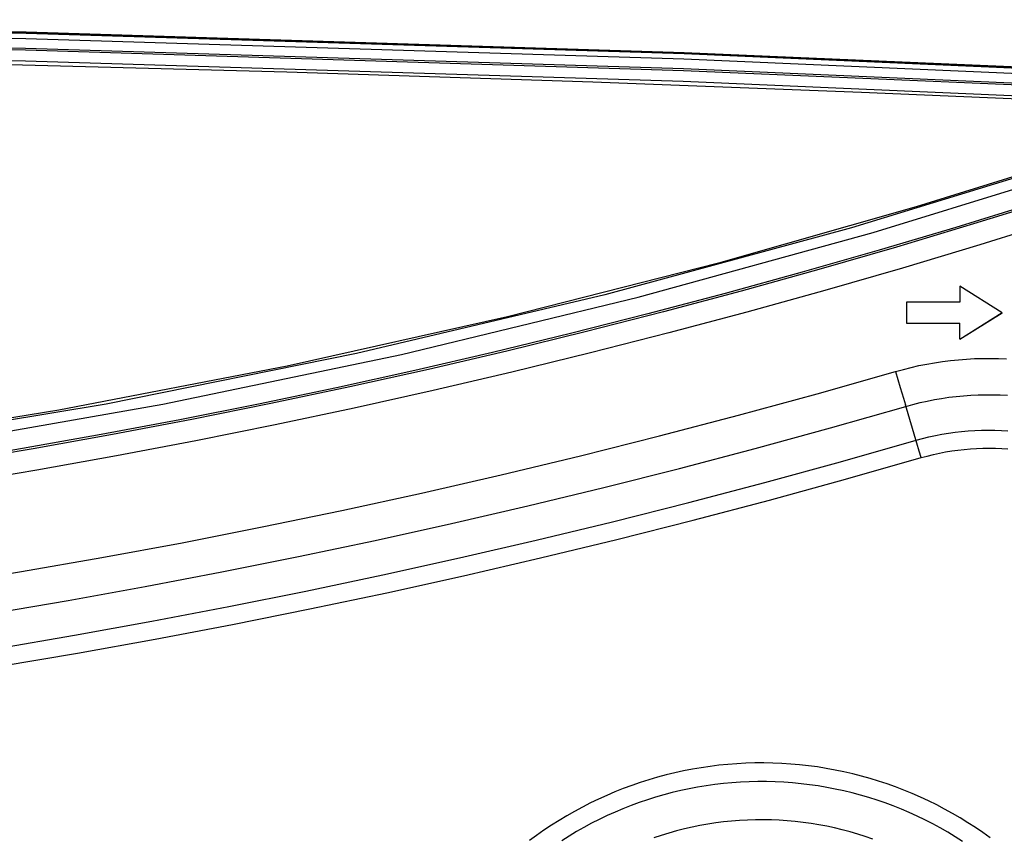
# Model space of a CAD drawing. Units: millimetres. Extents: x 0 to 3810, y 0 to 2540.
# Drawn here: x 1334 to 1426, y 365 to 442 of the extents above; entities that cross this region are included whole.
import ezdxf

# ---------------------------------------------------------------- set-up
doc = ezdxf.new("R2010")
doc.units = ezdxf.units.MM
doc.header["$LTSCALE"] = 209.55
doc.layers.add('7_ALL_FEATURES', color=7, linetype='CONTINUOUS')

msp = doc.modelspace()

# ---------------------------------------------------------------- linework, layer by layer
at = {"layer": '7_ALL_FEATURES', "color": 7, "linetype": 'Continuous'}
for p, q in [((1334.142, 440.584), (1272.124, 441.738)), ((1334.143, 440.622), (1272.125, 441.776)), ((1272.126, 441.876), (1334.145, 440.722)), ((1334.13, 440.078), (1272.119, 441.232)), ((1396.141, 438.661), (1334.142, 440.584)), ((1396.142, 438.699), (1334.143, 440.622)), ((1334.145, 440.722), (1396.146, 438.799)), ((1334.105, 438.995), (1272.106, 440.149)), ((1334.107, 439.168), (1272.107, 440.322)), ((1396.123, 438.155), (1334.13, 440.078)), ((1272.094, 439.149), (1334.081, 437.996)), ((1396.086, 437.073), (1334.105, 438.995)), ((1396.088, 437.246), (1334.107, 439.168)), ((1396.146, 438.799), (1458.117, 436.107)), ((1358.699, 436.923), (1325.926, 437.79)), ((1334.081, 437.996), (1396.048, 436.074)), ((1458.086, 435.464), (1396.123, 438.155)), ((1458.111, 435.969), (1396.141, 438.661)), ((1458.112, 436.007), (1396.142, 438.699)), ((1387.534, 435.981), (1358.699, 436.923)), ((1458.037, 434.382), (1396.086, 437.073)), ((1458.041, 434.554), (1396.088, 437.246)), ((1412.847, 435.018), (1387.534, 435.981)), ((1396.048, 436.074), (1457.988, 433.383)), ((1435.016, 434.068), (1412.847, 435.018)), ((1434.857, 429.501), (1417.982, 424.242)), ((1434.88, 429.335), (1411.888, 422.27)), ((1413.951, 421.828), (1435.88, 428.61)), ((1430.656, 424.901), (1423.406, 422.641)), ((1417.982, 424.242), (1399.38, 418.961)), ((1428.926, 424.544), (1421.728, 422.32)), ((1431.262, 422.95), (1423.991, 420.684)), ((1411.888, 422.27), (1388.675, 415.969)), ((1421.728, 422.32), (1414.509, 420.171)), ((1423.406, 422.641), (1416.132, 420.456)), ((1391.817, 415.741), (1413.951, 421.828)), ((1414.509, 420.171), (1407.267, 418.096)), ((1416.132, 420.456), (1408.836, 418.348)), ((1423.991, 420.684), (1416.698, 418.493)), ((1399.38, 418.961), (1379.505, 413.903)), ((1408.836, 418.348), (1401.519, 416.315)), ((1416.698, 418.493), (1409.382, 416.379)), ((1407.267, 418.096), (1400.005, 416.096)), ((1426.093, 414.291), (1422.093, 416.79)), ((1422.093, 416.79), (1422.093, 415.29)), ((1388.675, 415.969), (1365.267, 410.441)), ((1369.505, 410.357), (1391.817, 415.741)), ((1400.005, 416.096), (1392.721, 414.171)), ((1401.519, 416.315), (1394.18, 414.359)), ((1409.382, 416.379), (1402.044, 414.341)), ((1422.093, 415.29), (1417.093, 415.29)), ((1417.093, 415.29), (1417.093, 413.291)), ((1379.505, 413.903), (1358.748, 409.252)), ((1392.721, 414.171), (1385.419, 412.321)), ((1394.18, 414.359), (1386.822, 412.48)), ((1402.044, 414.341), (1394.685, 412.379)), ((1422.093, 411.796), (1426.09, 414.293)), ((1422.093, 411.791), (1426.093, 414.291)), ((1417.093, 413.295), (1422.093, 413.295)), ((1417.093, 413.291), (1422.093, 413.291)), ((1422.093, 411.791), (1422.093, 413.295)), ((1385.419, 412.321), (1378.098, 410.547)), ((1386.822, 412.48), (1379.444, 410.677)), ((1394.685, 412.379), (1387.307, 410.495)), ((1365.267, 410.441), (1341.686, 405.692)), ((1347.03, 405.679), (1369.505, 410.357)), ((1378.098, 410.547), (1370.758, 408.849)), ((1379.444, 410.677), (1372.048, 408.951)), ((1387.307, 410.495), (1379.909, 408.687)), ((1422.732, 409.922), (1423.485, 409.962)), ((1423.485, 409.962), (1424.239, 409.984)), ((1424.239, 409.984), (1424.993, 409.988)), ((1424.993, 409.988), (1425.747, 409.974)), ((1425.747, 409.974), (1426.501, 409.941)), ((1358.748, 409.252), (1337.236, 405.099)), ((1416.787, 408.952), (1417.518, 409.136)), ((1417.518, 409.136), (1418.254, 409.302)), ((1418.254, 409.302), (1418.993, 409.45)), ((1418.993, 409.45), (1419.736, 409.58)), ((1419.736, 409.58), (1420.482, 409.693)), ((1420.482, 409.693), (1421.23, 409.787)), ((1421.23, 409.787), (1421.98, 409.864)), ((1421.98, 409.864), (1422.732, 409.922)), ((1370.758, 408.849), (1363.402, 407.227)), ((1372.048, 408.951), (1364.634, 407.303)), ((1379.909, 408.687), (1372.493, 406.956)), ((1408.67, 406.651), (1416.06, 408.751)), ((1416.06, 408.751), (1416.787, 408.952)), ((1416.06, 408.751), (1416.497, 407.253)), ((1363.402, 407.227), (1356.029, 405.681)), ((1364.634, 407.303), (1357.204, 405.731)), ((1416.497, 407.253), (1416.799, 406.227)), ((1372.493, 406.956), (1365.059, 405.303)), ((1401.258, 404.628), (1408.67, 406.651)), ((1420.396, 406.224), (1421.08, 406.324)), ((1421.08, 406.324), (1421.766, 406.408)), ((1421.766, 406.408), (1422.454, 406.474)), ((1422.454, 406.474), (1423.144, 406.523)), ((1423.144, 406.523), (1423.834, 406.555)), ((1423.834, 406.555), (1424.526, 406.57)), ((1424.526, 406.57), (1425.217, 406.567)), ((1425.217, 406.567), (1425.908, 406.548)), ((1425.908, 406.548), (1426.598, 406.511)), ((1341.686, 405.692), (1317.964, 401.726)), ((1324.423, 401.713), (1347.03, 405.679)), ((1356.029, 405.681), (1348.64, 404.211)), ((1357.204, 405.731), (1349.758, 404.237)), ((1409.937, 403.454), (1417.025, 405.47)), ((1416.799, 406.227), (1416.977, 405.629)), ((1418.068, 402.015), (1416.977, 405.629)), ((1417.025, 405.47), (1417.691, 405.654)), ((1417.691, 405.654), (1418.362, 405.822)), ((1418.362, 405.822), (1419.036, 405.973)), ((1419.036, 405.973), (1419.714, 406.107)), ((1419.714, 406.107), (1420.396, 406.224)), ((1337.236, 405.099), (1315.043, 401.513)), ((1365.059, 405.303), (1357.608, 403.728)), ((1393.825, 402.681), (1401.258, 404.628)), ((1348.64, 404.211), (1341.237, 402.817)), ((1349.758, 404.237), (1342.296, 402.821)), ((1357.608, 403.728), (1350.141, 402.23)), ((1341.237, 402.817), (1333.82, 401.501)), ((1342.296, 402.821), (1334.82, 401.483)), ((1386.373, 400.812), (1393.825, 402.681)), ((1402.831, 401.509), (1409.937, 403.454)), ((1418.591, 402.446), (1419.197, 402.597)), ((1419.197, 402.597), (1419.807, 402.732)), ((1419.807, 402.732), (1420.42, 402.851)), ((1420.42, 402.851), (1421.036, 402.955)), ((1421.036, 402.955), (1421.654, 403.043)), ((1421.654, 403.043), (1422.274, 403.115)), ((1422.274, 403.115), (1422.896, 403.171)), ((1422.896, 403.171), (1423.52, 403.211)), ((1423.52, 403.211), (1424.144, 403.236)), ((1424.144, 403.236), (1424.768, 403.244)), ((1424.768, 403.244), (1425.393, 403.236)), ((1425.393, 403.236), (1426.017, 403.212)), ((1426.017, 403.212), (1426.64, 403.173)), ((1350.141, 402.23), (1342.659, 400.81)), ((1410.869, 400.255), (1417.989, 402.28)), ((1417.989, 402.28), (1418.591, 402.446)), ((1418.289, 401.265), (1418.068, 402.015)), ((1333.82, 401.501), (1326.389, 400.261)), ((1334.82, 401.483), (1327.331, 400.223)), ((1342.659, 400.81), (1335.163, 399.468)), ((1378.901, 399.021), (1386.373, 400.812)), ((1395.705, 399.634), (1402.831, 401.509)), ((1418.471, 400.64), (1418.289, 401.265)), ((1418.471, 400.64), (1419.039, 400.796)), ((1419.039, 400.796), (1419.612, 400.938)), ((1419.612, 400.938), (1420.187, 401.065)), ((1420.187, 401.065), (1420.766, 401.177)), ((1420.766, 401.177), (1421.348, 401.274)), ((1421.348, 401.274), (1421.932, 401.355)), ((1421.932, 401.355), (1422.517, 401.422)), ((1422.517, 401.422), (1423.105, 401.473)), ((1423.105, 401.473), (1423.693, 401.509)), ((1423.693, 401.509), (1424.282, 401.529)), ((1424.282, 401.529), (1424.872, 401.535)), ((1424.872, 401.535), (1425.461, 401.525)), ((1425.461, 401.525), (1426.05, 401.499)), ((1426.05, 401.499), (1426.638, 401.458)), ((1403.729, 398.3), (1410.869, 400.255)), ((1411.335, 398.61), (1418.471, 400.64)), ((1335.163, 399.468), (1327.653, 398.204)), ((1371.412, 397.307), (1378.901, 399.021)), ((1388.561, 397.83), (1395.705, 399.634)), ((1396.57, 396.417), (1403.729, 398.3)), ((1404.178, 396.651), (1411.335, 398.61)), ((1363.905, 395.671), (1371.412, 397.307)), ((1381.399, 396.097), (1388.561, 397.83)), ((1374.221, 394.434), (1381.399, 396.097)), ((1389.393, 394.604), (1396.57, 396.417)), ((1397.003, 394.763), (1404.178, 396.651)), ((1356.381, 394.113), (1363.905, 395.671)), ((1367.026, 392.843), (1374.221, 394.434)), ((1382.198, 392.863), (1389.393, 394.604)), ((1389.809, 392.946), (1397.003, 394.763)), ((1348.842, 392.633), (1356.381, 394.113)), ((1341.287, 391.232), (1348.842, 392.633)), ((1359.817, 391.323), (1367.026, 392.843)), ((1374.986, 391.193), (1382.198, 392.863)), ((1382.597, 391.2), (1389.809, 392.946)), ((1333.719, 389.909), (1341.287, 391.232)), ((1352.592, 389.875), (1359.817, 391.323)), ((1367.758, 389.594), (1374.986, 391.193)), ((1375.368, 389.527), (1382.597, 391.2)), ((1326.137, 388.664), (1333.719, 389.909)), ((1345.353, 388.499), (1352.592, 389.875)), ((1360.514, 388.067), (1367.758, 389.594)), ((1368.124, 387.924), (1375.368, 389.527)), ((1338.101, 387.194), (1345.353, 388.499)), ((1353.256, 386.612), (1360.514, 388.067)), ((1360.863, 386.394), (1368.124, 387.924)), ((1330.837, 385.961), (1338.101, 387.194)), ((1345.984, 385.23), (1353.256, 386.612)), ((1353.588, 384.936), (1360.863, 386.394)), ((1338.698, 383.919), (1345.984, 385.23)), ((1346.299, 383.55), (1353.588, 384.936)), ((1331.4, 382.68), (1338.698, 383.919)), ((1338.996, 382.236), (1346.299, 383.55)), ((1331.681, 380.994), (1338.996, 382.236)), ((1396.08, 371.145), (1395.254, 370.965)), ((1396.911, 371.307), (1396.08, 371.145)), ((1397.744, 371.449), (1396.911, 371.307)), ((1398.581, 371.572), (1397.744, 371.449)), ((1399.42, 371.675), (1398.581, 371.572)), ((1400.262, 371.758), (1399.42, 371.675)), ((1401.105, 371.822), (1400.262, 371.758)), ((1401.949, 371.867), (1401.105, 371.822)), ((1402.795, 371.892), (1401.949, 371.867)), ((1403.64, 371.897), (1402.795, 371.892)), ((1404.486, 371.882), (1403.64, 371.897)), ((1405.331, 371.848), (1404.486, 371.882)), ((1406.175, 371.794), (1405.331, 371.848)), ((1407.017, 371.72), (1406.175, 371.794)), ((1407.858, 371.627), (1407.017, 371.72)), ((1408.696, 371.515), (1407.858, 371.627)), ((1409.531, 371.383), (1408.696, 371.515)), ((1410.363, 371.231), (1409.531, 371.383)), ((1411.191, 371.061), (1410.363, 371.231)), ((1412.015, 370.871), (1411.191, 371.061)), ((1392.804, 370.308), (1391.999, 370.052)), ((1393.616, 370.546), (1392.804, 370.308)), ((1394.433, 370.765), (1393.616, 370.546)), ((1395.254, 370.965), (1394.433, 370.765)), ((1401.455, 370.086), (1400.642, 370.03)), ((1402.269, 370.123), (1401.455, 370.086)), ((1403.084, 370.141), (1402.269, 370.123)), ((1403.899, 370.14), (1403.084, 370.141)), ((1404.714, 370.119), (1403.899, 370.14)), ((1405.528, 370.08), (1404.714, 370.119)), ((1406.341, 370.021), (1405.528, 370.08)), ((1412.835, 370.661), (1412.015, 370.871)), ((1413.649, 370.433), (1412.835, 370.661)), ((1414.458, 370.186), (1413.649, 370.433)), ((1415.261, 369.921), (1414.458, 370.186)), ((1389.62, 369.17), (1388.842, 368.84)), ((1390.406, 369.482), (1389.62, 369.17)), ((1391.199, 369.776), (1390.406, 369.482)), ((1391.999, 370.052), (1391.199, 369.776)), ((1395.812, 369.293), (1395.02, 369.105)), ((1396.609, 369.463), (1395.812, 369.293)), ((1397.41, 369.615), (1396.609, 369.463)), ((1398.214, 369.747), (1397.41, 369.615)), ((1399.021, 369.86), (1398.214, 369.747)), ((1399.831, 369.955), (1399.021, 369.86)), ((1400.642, 370.03), (1399.831, 369.955)), ((1407.152, 369.943), (1406.341, 370.021)), ((1407.961, 369.846), (1407.152, 369.943)), ((1408.768, 369.73), (1407.961, 369.846)), ((1409.571, 369.595), (1408.768, 369.73)), ((1410.372, 369.441), (1409.571, 369.595)), ((1411.168, 369.269), (1410.372, 369.441)), ((1411.96, 369.077), (1411.168, 369.269)), ((1416.057, 369.636), (1415.261, 369.921)), ((1416.847, 369.334), (1416.057, 369.636)), ((1417.629, 369.013), (1416.847, 369.334)), ((1388.071, 368.491), (1387.309, 368.125)), ((1388.842, 368.84), (1388.071, 368.491)), ((1392.671, 368.427), (1391.9, 368.165)), ((1393.449, 368.671), (1392.671, 368.427)), ((1394.232, 368.897), (1393.449, 368.671)), ((1395.02, 369.105), (1394.232, 368.897)), ((1412.748, 368.867), (1411.96, 369.077)), ((1413.53, 368.639), (1412.748, 368.867)), ((1414.307, 368.392), (1413.53, 368.639)), ((1415.077, 368.127), (1414.307, 368.392)), ((1418.404, 368.674), (1417.629, 369.013)), ((1419.17, 368.316), (1418.404, 368.674)), ((1419.928, 367.942), (1419.17, 368.316)), ((1385.811, 367.34), (1385.076, 366.922)), ((1386.556, 367.741), (1385.811, 367.34)), ((1387.309, 368.125), (1386.556, 367.741)), ((1390.376, 367.586), (1389.625, 367.27)), ((1391.134, 367.884), (1390.376, 367.586)), ((1391.9, 368.165), (1391.134, 367.884)), ((1415.841, 367.844), (1415.077, 368.127)), ((1416.599, 367.544), (1415.841, 367.844)), ((1417.349, 367.225), (1416.599, 367.544)), ((1420.677, 367.549), (1419.928, 367.942)), ((1421.417, 367.14), (1420.677, 367.549)), ((1384.352, 366.486), (1383.637, 366.034)), ((1385.076, 366.922), (1384.352, 366.486)), ((1388.146, 366.585), (1387.419, 366.216)), ((1388.882, 366.936), (1388.146, 366.585)), ((1389.625, 367.27), (1388.882, 366.936)), ((1400.601, 366.414), (1399.854, 366.337)), ((1401.35, 366.474), (1400.601, 366.414)), ((1402.1, 366.515), (1401.35, 366.474)), ((1402.851, 366.538), (1402.1, 366.515)), ((1403.602, 366.543), (1402.851, 366.538)), ((1404.354, 366.53), (1403.602, 366.543)), ((1405.104, 366.499), (1404.354, 366.53)), ((1405.854, 366.45), (1405.104, 366.499)), ((1406.602, 366.382), (1405.854, 366.45)), ((1407.349, 366.297), (1406.602, 366.382)), ((1418.091, 366.889), (1417.349, 367.225)), ((1418.825, 366.535), (1418.091, 366.889)), ((1419.551, 366.164), (1418.825, 366.535)), ((1422.147, 366.713), (1421.417, 367.14)), ((1422.867, 366.269), (1422.147, 366.713)), ((1382.933, 365.565), (1382.241, 365.08)), ((1383.637, 366.034), (1382.933, 365.565)), ((1386.701, 365.831), (1385.993, 365.429)), ((1387.419, 366.216), (1386.701, 365.831)), ((1395.429, 365.497), (1394.705, 365.296)), ((1396.157, 365.682), (1395.429, 365.497)), ((1396.89, 365.848), (1396.157, 365.682)), ((1397.626, 365.997), (1396.89, 365.848)), ((1398.366, 366.128), (1397.626, 365.997)), ((1399.109, 366.242), (1398.366, 366.128)), ((1399.854, 366.337), (1399.109, 366.242)), ((1408.093, 366.194), (1407.349, 366.297)), ((1408.834, 366.073), (1408.093, 366.194)), ((1409.572, 365.933), (1408.834, 366.073)), ((1410.307, 365.777), (1409.572, 365.933)), ((1411.038, 365.602), (1410.307, 365.777)), ((1411.764, 365.41), (1411.038, 365.602)), ((1420.268, 365.777), (1419.551, 366.164)), ((1420.975, 365.372), (1420.268, 365.777)), ((1423.576, 365.809), (1422.867, 366.269)), ((1424.275, 365.333), (1423.576, 365.809)), ((1382.241, 365.08), (1381.559, 364.579)), ((1385.294, 365.01), (1384.605, 364.575)), ((1385.993, 365.429), (1385.294, 365.01)), ((1393.987, 365.076), (1393.273, 364.84)), ((1394.705, 365.296), (1393.987, 365.076)), ((1412.486, 365.201), (1411.764, 365.41)), ((1413.202, 364.974), (1412.486, 365.201)), ((1413.912, 364.73), (1413.202, 364.974)), ((1421.673, 364.951), (1420.975, 365.372)), ((1422.361, 364.514), (1421.673, 364.951)), ((1424.962, 364.84), (1424.275, 365.333))]:
    msp.add_line(p, q, dxfattribs=at)

doc.saveas('drawing.dxf')
